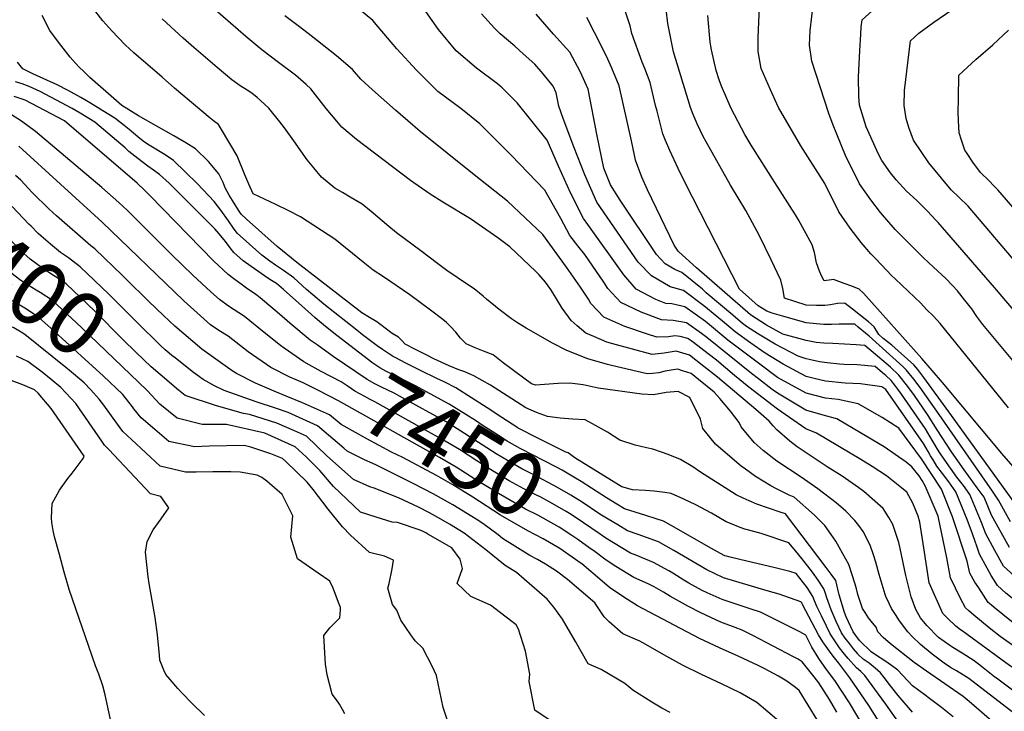
# Model space of a CAD drawing. Units: inches. Extents: x 2503483 to 2508875, y 1486025 to 1491400.
# Drawn here: x 2505528 to 2505976, y 1489085 to 1489400 of the extents above; entities that cross this region are included whole.
import ezdxf
from ezdxf.enums import TextEntityAlignment as Align

# ---------------------------------------------------------------- set-up
doc = ezdxf.new("R2010")
doc.units = ezdxf.units.IN
doc.header["$MEASUREMENT"] = 0
doc.layers.add('tile_2729_29_contour_10ft', color=115, linetype='Continuous')
doc.styles.add('Arial', font='arial.ttf')

msp = doc.modelspace()

# ---------------------------------------------------------------- linework, layer by layer
at = {"layer": 'tile_2729_29_contour_10ft'}
for points, elevation in [([(2505978.21, 1489223.35), (2505947.17, 1489261.59), (2505945.6, 1489263.32), (2505944.09, 1489264.95), (2505940.99, 1489268.11), (2505938.27, 1489270.86), (2505926.76, 1489281.83), (2505924.84, 1489283.7), (2505923.06, 1489285.56), (2505917.56, 1489291.36), (2505915.62, 1489293.42), (2505911.27, 1489298.54), (2505906.18, 1489305.08), (2505901.1, 1489312.47), (2505894.65, 1489325.37), (2505883.8, 1489342.51), (2505873.59, 1489359.94), (2505870.01, 1489367.97), (2505865.74, 1489377.74), (2505864.34, 1489385.54), (2505864.4, 1489391.77), (2505865.36, 1489416.61), (2505867.45, 1489417.75)], 7620), ([(2505960.15, 1489130.92), (2505958.64, 1489132.22), (2505956.32, 1489136.54), (2505951.78, 1489145.9), (2505950.14, 1489155), (2505946.25, 1489174), (2505940.38, 1489187.74), (2505938.88, 1489190.19), (2505937.55, 1489192.25), (2505934.3, 1489196.48), (2505931.63, 1489198.57), (2505921.59, 1489205.47), (2505919.86, 1489206.53), (2505910.84, 1489211.87), (2505900.07, 1489218.25), (2505895.01, 1489219.56), (2505886.09, 1489222.28), (2505873.1, 1489229.89), (2505870.76, 1489231.66), (2505864.47, 1489236.49), (2505861.31, 1489238.94), (2505840.99, 1489255.3), (2505838.62, 1489257.1), (2505831.68, 1489262.03), (2505825.74, 1489263.02), (2505820.33, 1489263.28), (2505811.17, 1489266.83), (2505801.84, 1489271.21), (2505795.93, 1489277.54), (2505794.1, 1489280.55), (2505785.56, 1489293), (2505782.31, 1489297), (2505778.65, 1489301.73), (2505774.5, 1489309.46), (2505767.36, 1489322.39), (2505752.02, 1489338.32), (2505739.13, 1489351.11), (2505737.7, 1489352.54), (2505729.03, 1489359.51), (2505722.09, 1489364.66), (2505718.64, 1489367.21), (2505708.84, 1489377.01), (2505699.9, 1489386.65), (2505691.5, 1489396.66), (2505689.07, 1489399.53), (2505677.76, 1489408.82)], 7540), ([(2505964.67, 1489141.32), (2505962.96, 1489143.98), (2505960.69, 1489148.08), (2505959.35, 1489153.54), (2505952.71, 1489173.71), (2505947.67, 1489186.32), (2505938.61, 1489200.09), (2505928.37, 1489214.08), (2505920.78, 1489218.9), (2505909.84, 1489225.17), (2505900.68, 1489227.04), (2505895.02, 1489227.68), (2505886.1, 1489229.88), (2505873.11, 1489237.15), (2505864.42, 1489243.62), (2505850.48, 1489254.14), (2505842.17, 1489261.06), (2505840.32, 1489262.57), (2505831.01, 1489269.3), (2505825.04, 1489270.64), (2505822.33, 1489270.8), (2505817.8, 1489272.61), (2505808.9, 1489277.36), (2505803.18, 1489283.87), (2505786.82, 1489306.67), (2505784.85, 1489309.43), (2505778.95, 1489321.13), (2505773.45, 1489333.32), (2505768.41, 1489345.13), (2505754.75, 1489362.14), (2505747.84, 1489368.97), (2505745.79, 1489370.77), (2505736.14, 1489377.83), (2505726.89, 1489385.8), (2505718.91, 1489395.45), (2505709.24, 1489409.46)], 7550), ([(2505979.16, 1489171.41), (2505973.64, 1489181.27), (2505970.9, 1489185.38), (2505946.72, 1489220.21), (2505938.07, 1489232.46), (2505935.22, 1489236.36), (2505931.74, 1489240.54), (2505930.12, 1489242.05), (2505914.81, 1489255.88), (2505911.54, 1489258.67), (2505909.89, 1489260.03), (2505908.24, 1489261.3), (2505908.16, 1489261.3), (2505904.75, 1489261.39), (2505901.25, 1489261.35), (2505897.7, 1489261.16), (2505894.21, 1489261.15), (2505890.86, 1489261.45), (2505886.14, 1489261.91), (2505876.06, 1489264.81), (2505870.75, 1489266.42), (2505868.28, 1489267.26), (2505864.41, 1489269.7), (2505855.82, 1489277.31), (2505831.02, 1489326.07), (2505827.99, 1489332.25), (2505824.13, 1489340.48), (2505822.26, 1489344.97), (2505821.03, 1489348.01), (2505818.33, 1489358.38), (2505817.7, 1489360.86), (2505815.25, 1489371.38), (2505812.79, 1489377.78), (2505811.64, 1489380.64), (2505806.83, 1489393.65), (2505806.08, 1489397.08), (2505802.1, 1489409.15)], 7590), ([(2505990.06, 1489232.95), (2505966.6, 1489261.22), (2505963.76, 1489264.82), (2505961.58, 1489268.33), (2505958.21, 1489272.51), (2505954.96, 1489276.48), (2505952.75, 1489278.9), (2505949.74, 1489282.09), (2505944.17, 1489287.31), (2505939.55, 1489291.55), (2505928.43, 1489302.57), (2505926.65, 1489304.48), (2505920.02, 1489312.22), (2505915.53, 1489317.96), (2505910.42, 1489325.3), (2505904.06, 1489338.12), (2505898.48, 1489352), (2505896.45, 1489357.19), (2505888.79, 1489381.07), (2505887.73, 1489388.34), (2505887.96, 1489394.97), (2505889.52, 1489407.83), (2505891.99, 1489410.06)], 7630), ([(2505984.01, 1489263.86), (2505971.9, 1489278.09), (2505946.2, 1489307.57), (2505945.34, 1489308.5), (2505941.16, 1489312.94), (2505936.47, 1489317.65), (2505931.8, 1489321.96), (2505927.09, 1489326.99), (2505924.5, 1489330.31), (2505920.56, 1489335.92), (2505919.46, 1489337.76), (2505918.27, 1489340.42), (2505913.51, 1489351.14), (2505910.44, 1489361.11), (2505910.11, 1489364.93), (2505910, 1489373.93), (2505910.58, 1489385.8), (2505911, 1489393.39), (2505911.22, 1489396.61), (2505911.62, 1489399.88), (2505920.86, 1489408.29), (2505922.46, 1489409.72)], 7640), ([(2505984.79, 1489285.75), (2505959.84, 1489315.06), (2505955.72, 1489319.08), (2505952.33, 1489322.39), (2505950.66, 1489324.29), (2505941.95, 1489334.84), (2505934.93, 1489345.07), (2505932.89, 1489350.84), (2505931.6, 1489355.03), (2505930.78, 1489360.85), (2505930.89, 1489367.79), (2505933.7, 1489390.3), (2505937.5, 1489393.88), (2505944.28, 1489398.8), (2505949.56, 1489402.39), (2505957.8, 1489408.05), (2505962.06, 1489411.6)], 7650), ([(2505974.07, 1489077.55), (2505963.67, 1489086.68), (2505960.31, 1489089.63), (2505957.62, 1489091.83), (2505940.87, 1489103.42), (2505935.33, 1489107.41), (2505924.6, 1489115.83), (2505921.23, 1489118.71), (2505918.82, 1489121.37), (2505918.03, 1489123.46), (2505916.36, 1489125.4), (2505914.57, 1489127.74), (2505913.02, 1489130.08), (2505911.8, 1489131.95), (2505909.67, 1489138.28), (2505909.01, 1489140.88), (2505908.42, 1489142.97), (2505905.66, 1489151.95), (2505902.92, 1489156.82), (2505901.16, 1489159.88), (2505899.6, 1489162.53), (2505897.52, 1489165.59), (2505894.68, 1489169.74), (2505889.95, 1489174.42), (2505880.68, 1489182.64), (2505878.42, 1489183.57), (2505872.69, 1489186.37), (2505870.16, 1489187.82), (2505863.08, 1489192.08), (2505858.55, 1489195.35), (2505856.65, 1489196.78), (2505851.5, 1489201.05), (2505844.94, 1489206.77), (2505839.11, 1489213.92), (2505838.1, 1489218.05), (2505833.23, 1489228.03), (2505828, 1489230.67), (2505822.44, 1489230.3), (2505816.8, 1489229.2), (2505811.35, 1489229.57), (2505791.5, 1489232.24), (2505784.69, 1489233.8), (2505778.62, 1489234.43), (2505773.34, 1489234.33), (2505767.09, 1489233.96), (2505763.25, 1489233.65), (2505761.23, 1489234.18), (2505757.74, 1489236.71), (2505753.05, 1489240.23), (2505748.38, 1489243.82), (2505743.72, 1489247.38), (2505739.42, 1489249.14), (2505735.55, 1489250.66), (2505731.45, 1489252.35), (2505728.97, 1489254.92), (2505726.79, 1489257.65), (2505724.44, 1489260.28), (2505722.57, 1489262.18), (2505720.86, 1489263.55), (2505715.34, 1489267.76), (2505705.81, 1489274.69), (2505693.87, 1489282.83), (2505689.22, 1489286), (2505684.7, 1489289.64), (2505671.75, 1489300.02), (2505656.1, 1489310.21), (2505650.58, 1489313.15), (2505644.94, 1489315.88), (2505634.54, 1489320.74), (2505632.7, 1489325.07), (2505630.89, 1489329.4), (2505627.39, 1489337.91), (2505620.27, 1489349.92), (2505618.85, 1489352.29), (2505616.64, 1489353.87), (2505615.09, 1489355.12), (2505598.9, 1489368.82), (2505593.16, 1489373.74), (2505580.25, 1489384.86), (2505576.39, 1489388.48), (2505570.36, 1489394.88), (2505566.22, 1489399.39), (2505561.46, 1489405.45)], 7500), ([(2505952.91, 1489114.25), (2505951.58, 1489115.08), (2505946.35, 1489118.67), (2505941.03, 1489124.13), (2505938.24, 1489127.69), (2505936, 1489131.43), (2505933.92, 1489137.28), (2505931.5, 1489146.91), (2505928.98, 1489159.23), (2505928.32, 1489161.91), (2505925.56, 1489170.23), (2505923.8, 1489173.3), (2505921.25, 1489177.49), (2505912.41, 1489185.17), (2505910.12, 1489186.81), (2505902.48, 1489192.1), (2505895.67, 1489196.45), (2505882.06, 1489205.51), (2505878.8, 1489208.07), (2505872.87, 1489213.31), (2505871.1, 1489215.15), (2505869.38, 1489217.18), (2505863.24, 1489222.45), (2505845.83, 1489237.17), (2505839.69, 1489242.08), (2505833.04, 1489247.2), (2505827.02, 1489249.13), (2505821.57, 1489248.17), (2505816.15, 1489247.59), (2505798.25, 1489252.42), (2505795.55, 1489253.19), (2505789.53, 1489255.73), (2505785.95, 1489257.33), (2505782, 1489260.57), (2505779.32, 1489263.04), (2505775.14, 1489268.71), (2505769.96, 1489277.08), (2505767.59, 1489280.43), (2505764.62, 1489283.92), (2505763.14, 1489285.34), (2505751.32, 1489296.57), (2505745.92, 1489300.72), (2505733.53, 1489309.3), (2505720.83, 1489316.94), (2505714.68, 1489320.88), (2505706.13, 1489326.82), (2505681.6, 1489345.43), (2505674.91, 1489351.05), (2505672.72, 1489353.69), (2505667.88, 1489359.59), (2505660.78, 1489368.54), (2505658.69, 1489370.4), (2505653.82, 1489374.64), (2505646.12, 1489380.4), (2505638.59, 1489386.24), (2505631.26, 1489392.26), (2505617.3, 1489404.48)], 7520), ([(2505981.09, 1489179.82), (2505951.11, 1489221.47), (2505939.73, 1489237.04), (2505936.92, 1489240.72), (2505935.16, 1489242.91), (2505925.08, 1489251.76), (2505923.22, 1489253.33), (2505921.2, 1489254.89), (2505919.24, 1489256.62), (2505917.12, 1489260.08), (2505914.5, 1489262.46), (2505907.19, 1489268.22), (2505903.87, 1489270.78), (2505903.54, 1489270.92), (2505900.49, 1489270.78), (2505897.26, 1489270.11), (2505894.65, 1489269.87), (2505890.88, 1489269.84), (2505886.15, 1489270.05), (2505881.02, 1489271.68), (2505876.25, 1489273.2), (2505875.57, 1489277.56), (2505874.69, 1489281.37), (2505870.28, 1489290.67), (2505864.74, 1489301.86), (2505858.79, 1489313.12), (2505851.8, 1489324.59), (2505840.65, 1489344.33), (2505839.39, 1489346.84), (2505836.66, 1489352.51), (2505834.84, 1489356.75), (2505833.51, 1489360), (2505825.82, 1489385.36), (2505823.21, 1489398.17), (2505822.53, 1489404.59)], 7600), ([(2505953.04, 1489082.66), (2505947.69, 1489086.82), (2505942.32, 1489090.96), (2505940.27, 1489092.42), (2505934.52, 1489096.73), (2505927.93, 1489103.88), (2505925.02, 1489106.01), (2505921.93, 1489108.11), (2505918.23, 1489110.58), (2505915.81, 1489112.24), (2505910.5, 1489117.38), (2505908.73, 1489119.66), (2505907.53, 1489121.29), (2505904.38, 1489128.2), (2505903.58, 1489130.08), (2505901.21, 1489138.14), (2505900.55, 1489140.78), (2505899.71, 1489144.63), (2505897.53, 1489147.62), (2505895.3, 1489150.58), (2505876.7, 1489174.95), (2505874.38, 1489175.72), (2505863.77, 1489179.45), (2505860.19, 1489180.9), (2505857.5, 1489182.11), (2505854.4, 1489183.68), (2505852.62, 1489184.68), (2505838.11, 1489193.97), (2505834.59, 1489196.37), (2505829.05, 1489199.8), (2505823.46, 1489201.96), (2505820.29, 1489203.06), (2505816.42, 1489204.39), (2505813.56, 1489205.08), (2505808.45, 1489206.27), (2505801.44, 1489208.57), (2505795.81, 1489212.23), (2505788.97, 1489216.02), (2505785.69, 1489217.81), (2505780.08, 1489218.07), (2505774.34, 1489218.59), (2505768.52, 1489219.28), (2505763.48, 1489221.21), (2505758.62, 1489223.27), (2505752.31, 1489227.3), (2505746.32, 1489231.18), (2505742.51, 1489233.54), (2505735.06, 1489237.91), (2505730.9, 1489239.61), (2505728.24, 1489240.63), (2505723.79, 1489242.39), (2505716.85, 1489245.64), (2505713.68, 1489247.18), (2505708.47, 1489249.84), (2505703.81, 1489252.22), (2505702.24, 1489253.89), (2505700.78, 1489255.45), (2505697.89, 1489257.14), (2505695.22, 1489259.08), (2505692.09, 1489261.44), (2505690.87, 1489262.45), (2505687.53, 1489264.43), (2505683.97, 1489266.48), (2505654.46, 1489289.39), (2505645.49, 1489296.67), (2505631.54, 1489309.22), (2505629.09, 1489311.45), (2505627.95, 1489313.25), (2505625.19, 1489317.69), (2505623.71, 1489320.11), (2505621.92, 1489323.46), (2505620.92, 1489325.83), (2505618.96, 1489329.73), (2505615.84, 1489333.54), (2505614.31, 1489335.34), (2505608.38, 1489341.15), (2505603.97, 1489343.84), (2505598.51, 1489347.07), (2505582.45, 1489356.18), (2505574.8, 1489360.93), (2505560.28, 1489373.65), (2505557.86, 1489375.99), (2505555.16, 1489378.63), (2505551.37, 1489382.89), (2505545.98, 1489389.75), (2505542.12, 1489395.05), (2505538.55, 1489401.79)], 7490), ([(2505990.45, 1489076.67), (2505960.15, 1489100.02), (2505957.73, 1489101.57), (2505954.62, 1489103.52), (2505951.89, 1489105.08), (2505949.01, 1489107.03), (2505943.5, 1489111.12), (2505938.12, 1489115.59), (2505934.46, 1489119.23), (2505932.49, 1489121.35), (2505928.6, 1489126.37), (2505926.78, 1489129.17), (2505925, 1489131.98), (2505923.89, 1489134.16), (2505922.43, 1489137.47), (2505922.15, 1489138.25), (2505919.35, 1489147.37), (2505917.83, 1489152.99), (2505916.81, 1489156.36), (2505915.26, 1489160.69), (2505912.1, 1489167.01), (2505910.08, 1489169.77), (2505908.38, 1489171.92), (2505904.17, 1489176.25), (2505899.81, 1489180.05), (2505891.52, 1489186.48), (2505883.92, 1489191.75), (2505872.88, 1489199.01), (2505866.63, 1489203.84), (2505862.57, 1489207.45), (2505856.68, 1489214.59), (2505855.7, 1489216.58), (2505851.69, 1489221.77), (2505846.93, 1489227.54), (2505844.3, 1489230.43), (2505837.21, 1489236.18), (2505835.58, 1489237.49), (2505833.81, 1489238.85), (2505829.97, 1489240.12), (2505827.78, 1489240.84), (2505824.78, 1489240.44), (2505822.01, 1489240.01), (2505819.18, 1489239.2), (2505816.26, 1489238.94), (2505813.79, 1489238.73), (2505797.68, 1489242.53), (2505795.74, 1489243.01), (2505786.86, 1489245.55), (2505777.25, 1489249.39), (2505770.78, 1489252.74), (2505758.73, 1489259.6), (2505754.91, 1489261.89), (2505752.11, 1489263.78), (2505746.56, 1489268.04), (2505740.78, 1489272.72), (2505739.18, 1489274.16), (2505735.09, 1489277.4), (2505732.55, 1489279.07), (2505722.73, 1489285.82), (2505718.54, 1489288.95), (2505710.85, 1489294.67), (2505699.85, 1489302.87), (2505696.39, 1489305.76), (2505688.29, 1489312.57), (2505684.22, 1489315.97), (2505678.81, 1489319.22), (2505675.31, 1489321.26), (2505671.73, 1489323.29), (2505665.77, 1489328.23), (2505662.2, 1489332.48), (2505659.22, 1489336.1), (2505653.04, 1489344.87), (2505648.91, 1489350.8), (2505646.77, 1489353.46), (2505641.69, 1489359.7), (2505638.01, 1489363.12), (2505636.38, 1489364.56), (2505633.97, 1489366.47), (2505631.88, 1489367.87), (2505628.77, 1489369.84), (2505624.97, 1489372.51), (2505618.24, 1489378.18), (2505607.62, 1489387.34), (2505602.78, 1489391.61), (2505593.18, 1489400.37)], 7510), ([(2505956.4, 1489122.28), (2505954.32, 1489123.93), (2505950.65, 1489127.41), (2505948.29, 1489129.69), (2505942.16, 1489143.56), (2505939.63, 1489159.48), (2505937.81, 1489171.3), (2505937.13, 1489173.98), (2505934.66, 1489179.82), (2505931.96, 1489184.89), (2505929.53, 1489186.88), (2505922.74, 1489192.31), (2505916.27, 1489196.53), (2505911.1, 1489199.72), (2505890.94, 1489211.8), (2505886.08, 1489213.79), (2505873.09, 1489222.66), (2505860.1, 1489232.71), (2505853.6, 1489238.06), (2505845.35, 1489245.02), (2505841.67, 1489247.92), (2505834.94, 1489252.99), (2505832.34, 1489254.84), (2505828.85, 1489255.71), (2505826.38, 1489256.08), (2505823.55, 1489255.58), (2505818.25, 1489255.46), (2505814, 1489256.78), (2505803.62, 1489260.23), (2505794.19, 1489264.53), (2505788.24, 1489270.83), (2505787.1, 1489272.7), (2505783.48, 1489278.16), (2505777.09, 1489287.23), (2505766.42, 1489302.12), (2505750.3, 1489317.3), (2505735.1, 1489329.37), (2505710.55, 1489349), (2505699.29, 1489358.81), (2505688.89, 1489368.08), (2505683.66, 1489372.89), (2505679.73, 1489377.31), (2505672.45, 1489383.54), (2505660.97, 1489392.6), (2505655.65, 1489396.75), (2505649.05, 1489401.64)], 7530), ([(2505968.54, 1489150.22), (2505965.05, 1489156.61), (2505963.9, 1489159.9), (2505961.84, 1489165.91), (2505959.43, 1489172.4), (2505954.23, 1489185.05), (2505951.09, 1489189.6), (2505948.12, 1489193.39), (2505945.63, 1489196.72), (2505943.88, 1489199.54), (2505942.79, 1489201.47), (2505941.73, 1489203.39), (2505939.56, 1489207.1), (2505922.43, 1489231.68), (2505920.57, 1489232.76), (2505910.87, 1489234.25), (2505903.94, 1489234.57), (2505895.03, 1489235.38), (2505890.44, 1489236.48), (2505886.11, 1489237.55), (2505875.64, 1489243.11), (2505867.56, 1489248.22), (2505860.94, 1489252.78), (2505853.84, 1489257.89), (2505849.08, 1489261.94), (2505845.56, 1489264.86), (2505839.67, 1489269.67), (2505830.33, 1489276.65), (2505824.33, 1489278.32), (2505815.76, 1489283.36), (2505809.8, 1489289.65), (2505790.91, 1489316.96), (2505785.5, 1489329.27), (2505780.45, 1489342.02), (2505775.56, 1489354.97), (2505773.6, 1489360.56), (2505772.39, 1489366.66), (2505771.07, 1489369.74), (2505766.6, 1489375.37), (2505762.77, 1489379.75), (2505757.51, 1489384.44), (2505753.58, 1489387.94), (2505747, 1489393.51), (2505744.4, 1489396.15), (2505738.52, 1489402.58)], 7560), ([(2505982.48, 1489145.32), (2505975.99, 1489151.19), (2505972, 1489158.33), (2505967.94, 1489165.95), (2505966.01, 1489171.12), (2505960.64, 1489183.8), (2505957.77, 1489187.93), (2505954.79, 1489191.75), (2505948.88, 1489199.88), (2505946.99, 1489202.79), (2505945.91, 1489204.5), (2505944.79, 1489206.31), (2505942.64, 1489210.12), (2505940.45, 1489213.68), (2505929.59, 1489229.42), (2505927.95, 1489231.76), (2505926.54, 1489233.64), (2505924.88, 1489235.77), (2505922.48, 1489237.93), (2505920.97, 1489239.25), (2505917.61, 1489242.14), (2505909.32, 1489242.9), (2505903.48, 1489243.01), (2505901.31, 1489243.09), (2505895.69, 1489243.69), (2505892.25, 1489244.16), (2505887.58, 1489245.27), (2505886.12, 1489245.64), (2505882.61, 1489246.78), (2505872.12, 1489252.22), (2505864.5, 1489256.75), (2505859.1, 1489260.3), (2505857.21, 1489261.65), (2505852.74, 1489265.44), (2505840.73, 1489275.66), (2505838.97, 1489277.24), (2505829.57, 1489284.94), (2505826.43, 1489286.19), (2505822.01, 1489288.82), (2505818.12, 1489293.12), (2505801.62, 1489317.81), (2505797.16, 1489324.72), (2505794.1, 1489332.43), (2505791.17, 1489347.15), (2505786.94, 1489368.27), (2505783.37, 1489376.37), (2505778.61, 1489385.11), (2505771.3, 1489393.37), (2505763.3, 1489402.43)], 7570), ([(2505978.62, 1489159.68), (2505970.56, 1489174.43), (2505967.08, 1489182.54), (2505964.01, 1489186.84), (2505957.99, 1489195.1), (2505952.32, 1489203.2), (2505945.73, 1489213.26), (2505941.33, 1489220.19), (2505935.4, 1489228.88), (2505932.48, 1489233.04), (2505928.32, 1489238.16), (2505924.56, 1489241.74), (2505922.59, 1489243.46), (2505920.6, 1489245.18), (2505912.92, 1489251.72), (2505908.9, 1489252.02), (2505898.36, 1489252.62), (2505894.16, 1489252.69), (2505890.8, 1489252.98), (2505886.13, 1489253.85), (2505875.57, 1489256.84), (2505868.2, 1489260.89), (2505860.79, 1489265.65), (2505836.34, 1489286.98), (2505828.23, 1489294.24), (2505827.96, 1489294.53), (2505826.12, 1489297.33), (2505813.97, 1489322.48), (2505811.45, 1489328.31), (2505808.56, 1489336.04), (2505808.14, 1489338.23), (2505806.69, 1489344.75), (2505801.04, 1489369.82), (2505797.77, 1489377.96), (2505795.95, 1489381.96), (2505793.93, 1489386.04), (2505789.92, 1489394.1), (2505786.36, 1489400.91)], 7580), ([(2505981.36, 1489195.29), (2505975.26, 1489202.46), (2505948.23, 1489234.81), (2505938.78, 1489245.66), (2505912.22, 1489275.51), (2505910.25, 1489277.31), (2505906.91, 1489278.62), (2505903.52, 1489279.9), (2505898.65, 1489281.68), (2505897.73, 1489281.58), (2505894.39, 1489281.09), (2505893.24, 1489283.08), (2505892.23, 1489285.47), (2505890.9, 1489289.23), (2505889.96, 1489293.95), (2505888.88, 1489297.52), (2505882.73, 1489308.92), (2505881.36, 1489311.09), (2505871.95, 1489325.89), (2505861.11, 1489342.88), (2505858.26, 1489347.69), (2505852.09, 1489359.55), (2505847.73, 1489369.63), (2505846.6, 1489372.56), (2505845.25, 1489376.88), (2505843.15, 1489386.22), (2505842.48, 1489389.76), (2505841.47, 1489401.87)], 7610), ([(2506001.74, 1489289.78), (2505973.38, 1489322.5), (2505971.58, 1489324.37), (2505969.36, 1489326.57), (2505965.54, 1489330.36), (2505961.95, 1489335.07), (2505959.45, 1489338.97), (2505958.4, 1489340.61), (2505956.86, 1489345.08), (2505955.81, 1489348.44), (2505955.59, 1489350.97), (2505955.38, 1489357.49), (2505955.47, 1489364.18), (2505955.68, 1489374.65), (2505963.4, 1489381.83), (2505971.05, 1489388.49), (2505978.25, 1489395.14)], 7660), ([(2505681.72, 1489258.6), (2505666.78, 1489270.46), (2505661.74, 1489274.68), (2505658.81, 1489277.17), (2505653.06, 1489282.45), (2505648.35, 1489285.85), (2505644.72, 1489288.23), (2505642.17, 1489290.04), (2505638.54, 1489292.72), (2505627.3, 1489302.81), (2505625.63, 1489305.1), (2505623.43, 1489308.34), (2505619.87, 1489313.2), (2505616.85, 1489317.22), (2505609.35, 1489325.31), (2505598.43, 1489335.79), (2505594.56, 1489338.38), (2505587.3, 1489342.9), (2505586.1, 1489343.67), (2505584.59, 1489344.69), (2505582.2, 1489346.58), (2505580.22, 1489348.29), (2505578.21, 1489349.97), (2505575.88, 1489351.81), (2505571.73, 1489355.07), (2505566.27, 1489358.52), (2505560.64, 1489361.93), (2505556.24, 1489364.55), (2505550.41, 1489367.72), (2505545.39, 1489370.26), (2505534.42, 1489375.38), (2505529.84, 1489377.64), (2505527.42, 1489380.68)], 7480), ([(2505668.35, 1489259.65), (2505664.88, 1489262.44), (2505662.69, 1489264.32), (2505656.7, 1489269.66), (2505648.38, 1489277.2), (2505645.29, 1489279.86), (2505643.01, 1489281.17), (2505641.33, 1489282.33), (2505633.76, 1489287.61), (2505630.01, 1489290.26), (2505625.86, 1489294.05), (2505624.15, 1489296.12), (2505622.09, 1489298.95), (2505619.09, 1489302.5), (2505617.15, 1489304.73), (2505614.85, 1489307.1), (2505596.4, 1489325.53), (2505592.01, 1489329.5), (2505589.31, 1489331.5), (2505586.71, 1489333.23), (2505582.08, 1489336.72), (2505578.08, 1489340.01), (2505576.44, 1489341.58), (2505574.48, 1489343.34), (2505562.57, 1489353.26), (2505555.94, 1489357.4), (2505552.24, 1489359.48), (2505537.79, 1489367.21), (2505532.75, 1489369.6), (2505529.56, 1489370.74), (2505526.42, 1489371.7)], 7470), ([(2505663.67, 1489251.88), (2505660.6, 1489254.1), (2505651.32, 1489261.81), (2505646.63, 1489265.94), (2505637.76, 1489273.28), (2505635.76, 1489274.81), (2505631.59, 1489277.82), (2505629.71, 1489279.05), (2505625.76, 1489282.01), (2505623.28, 1489283.96), (2505616.79, 1489290.03), (2505587.59, 1489319.93), (2505585.25, 1489322.33), (2505581.82, 1489325.5), (2505548.79, 1489353.91), (2505530.91, 1489363.26), (2505525.94, 1489364.94)], 7460), ([(2505658.73, 1489243.66), (2505657.69, 1489244.25), (2505648.73, 1489250.48), (2505646.97, 1489251.71), (2505639.69, 1489257.62), (2505630.7, 1489264.83), (2505623.43, 1489269.61), (2505619.23, 1489272.56), (2505615.35, 1489276.14), (2505607.21, 1489283.69), (2505597.63, 1489292.9), (2505577.38, 1489313.14), (2505573.57, 1489316.7), (2505565.8, 1489323.63), (2505544.39, 1489341.68), (2505535.54, 1489349.07), (2505529.2, 1489353.82), (2505522.95, 1489357.74)], 7450), ([(2505592.27, 1489238.5), (2505588.28, 1489241.92), (2505581.4, 1489248.48), (2505575.3, 1489254.43), (2505562.65, 1489267.34), (2505549.59, 1489279.75), (2505545.68, 1489282.32), (2505542.53, 1489284.32), (2505538.33, 1489287.2), (2505533.13, 1489290.97), (2505528.79, 1489294.95), (2505523.4, 1489300.57), (2505518.53, 1489303.91), (2505507.71, 1489313.01), (2505497.79, 1489321.55), (2505491.77, 1489328.22), (2505484.66, 1489336.46), (2505481.7, 1489341.4), (2505479.59, 1489345.2)], 7410), ([(2505654.17, 1489236.08), (2505651.34, 1489237.29), (2505642.67, 1489241.63), (2505632.33, 1489248.8), (2505623.26, 1489255.92), (2505619.03, 1489258.55), (2505615.17, 1489261.12), (2505603.08, 1489272.05), (2505565.89, 1489307.72), (2505527.96, 1489342.44)], 7440), ([(2505586.56, 1489230.96), (2505586.17, 1489231.39), (2505556.55, 1489259.83), (2505543.34, 1489272.06), (2505537.68, 1489275.75), (2505535.84, 1489276.84), (2505531.89, 1489279.27), (2505528.86, 1489281.29), (2505526.39, 1489283.16), (2505521.35, 1489287.12), (2505510.05, 1489297.9), (2505497.83, 1489310.01), (2505486.87, 1489321.61), (2505485.54, 1489323.14), (2505474.43, 1489337.97), (2505474.29, 1489338.21)], 7400), ([(2505580.38, 1489222.8), (2505579.67, 1489223.67), (2505575.26, 1489229.28), (2505566.34, 1489237.79), (2505559.91, 1489243.7), (2505542.53, 1489259.58), (2505537.11, 1489264.4), (2505531.48, 1489268.12), (2505525.96, 1489271.54), (2505520.76, 1489274.13), (2505515.99, 1489277.02), (2505508.92, 1489285.65), (2505506.6, 1489289.05), (2505498.68, 1489297.2), (2505486.36, 1489310.87), (2505476.78, 1489321.95), (2505469.04, 1489331.28)], 7390), ([(2505649.65, 1489228.56), (2505645.27, 1489230.38), (2505635.73, 1489234.56), (2505627, 1489238.88), (2505625.12, 1489240.17), (2505611.2, 1489249.94), (2505598.96, 1489260.46), (2505593.83, 1489265.24), (2505587.02, 1489271.83), (2505576.78, 1489281.91), (2505575.18, 1489283.46), (2505562.54, 1489295.69), (2505560.69, 1489297.08), (2505545.14, 1489310.63), (2505541.82, 1489313.73), (2505534.15, 1489321.31), (2505528.93, 1489326.84), (2505526.51, 1489329.08)], 7430), ([(2505533.59, 1489305.93), (2505532.59, 1489306.93), (2505524.97, 1489314.92)], 7420), ([(2505598.37, 1489246.55), (2505594.6, 1489249.69), (2505592.52, 1489251.67), (2505581.63, 1489262.22), (2505568.93, 1489275.08), (2505555.9, 1489287.52), (2505550.53, 1489291.56), (2505546.93, 1489294.03), (2505542.48, 1489297.75), (2505540.36, 1489299.57), (2505536.85, 1489302.67), (2505533.59, 1489305.93)], 7420), ([(2505566.63, 1489224.45), (2505564.59, 1489227.23), (2505560.8, 1489231.42), (2505557.67, 1489234.58), (2505550.98, 1489240.41), (2505549.42, 1489241.68), (2505530.78, 1489256.61), (2505529.09, 1489257.79), (2505525.72, 1489259.69), (2505520.62, 1489261.97), (2505515.29, 1489263.81), (2505512.96, 1489265.1)], 7380), ([(2505800.11, 1489179.45), (2505795.36, 1489182.34), (2505793.28, 1489183.62), (2505783.81, 1489189.7), (2505781.22, 1489191.28), (2505775.13, 1489194.89), (2505772.55, 1489196.21), (2505756, 1489204.72), (2505750.23, 1489208.12), (2505746.23, 1489210.66), (2505738.77, 1489215.46), (2505735.73, 1489217.44), (2505731.32, 1489220.25), (2505723.84, 1489224.94), (2505715.15, 1489229.7), (2505708.13, 1489233.38), (2505694.9, 1489240.03), (2505692.23, 1489241.44), (2505689.02, 1489243.68), (2505672.68, 1489256.16), (2505668.35, 1489259.65)], 7470), ([(2505718.18, 1489236.67), (2505710.8, 1489240.26), (2505703.83, 1489243.74), (2505699.5, 1489246.07), (2505698.05, 1489246.86), (2505695.65, 1489248.34), (2505693.46, 1489249.82), (2505691.02, 1489251.54), (2505684.39, 1489256.48), (2505681.72, 1489258.6)], 7480), ([(2505796.03, 1489172.66), (2505792.36, 1489174.9), (2505784.33, 1489180.3), (2505779.1, 1489183.58), (2505772.98, 1489187.08), (2505762.36, 1489192.83), (2505756.87, 1489195.45), (2505750.28, 1489199.28), (2505745.22, 1489202.26), (2505730.78, 1489211.65), (2505722.37, 1489216.84), (2505702.56, 1489227.85), (2505698.7, 1489229.9), (2505692.93, 1489232.72), (2505689.94, 1489234.21), (2505686.54, 1489236.14), (2505671.02, 1489246.59), (2505663.67, 1489251.88)], 7460), ([(2505612.51, 1489083.25), (2505606.71, 1489088.81), (2505602.3, 1489093.32), (2505600.35, 1489095.49), (2505596.82, 1489099.54), (2505594.93, 1489101.94), (2505594, 1489103.83), (2505592.19, 1489108.48), (2505592.04, 1489110.7), (2505591.11, 1489120), (2505590.01, 1489127.86), (2505587.35, 1489143.34), (2505586.85, 1489146.42), (2505585.64, 1489157.54), (2505586.37, 1489162.37), (2505589.13, 1489167.72), (2505592.8, 1489172.69), (2505596.27, 1489177.75), (2505592.55, 1489182.86), (2505587.85, 1489184.14), (2505568.9, 1489204.26), (2505567, 1489206.33), (2505565.8, 1489208.06), (2505554, 1489225.18), (2505547.17, 1489232.55), (2505542.76, 1489236.15), (2505538.55, 1489239.58), (2505532.15, 1489244.31), (2505526.91, 1489246.81)], 7370), ([(2505883.77, 1489072.22), (2505863.66, 1489089.22), (2505856.08, 1489093.58), (2505847.73, 1489097.63), (2505838.54, 1489101.89), (2505829.85, 1489106.14), (2505821.5, 1489110.82), (2505813.25, 1489115.61), (2505810.54, 1489117.07), (2505802.82, 1489120.38), (2505796.54, 1489125.86), (2505794.27, 1489128.21), (2505790.03, 1489134.57), (2505777.62, 1489145.12), (2505772.64, 1489148.89), (2505767.59, 1489152.15), (2505763.93, 1489154.3), (2505760.54, 1489156.06), (2505748.07, 1489163.85), (2505746.13, 1489165.42), (2505739.07, 1489170.65), (2505736.13, 1489172.65), (2505725.45, 1489179.09), (2505716.42, 1489184.19), (2505707.43, 1489188.77), (2505690.68, 1489197.18), (2505684.9, 1489199.71), (2505677.34, 1489203.6), (2505675.85, 1489204.98), (2505663.84, 1489215.01), (2505650.47, 1489221.08), (2505644.74, 1489223.12), (2505635.91, 1489226.04), (2505621.44, 1489231.09), (2505617, 1489233.28), (2505611.79, 1489236.22), (2505607.42, 1489239.29), (2505598.51, 1489246.44), (2505598.37, 1489246.55)], 7420), ([(2505792.05, 1489166.04), (2505784.89, 1489170.95), (2505779.2, 1489174.72), (2505777.03, 1489176.08), (2505770.89, 1489179.52), (2505765.42, 1489182.54), (2505763.21, 1489183.74), (2505759.89, 1489185.35), (2505757.71, 1489186.39), (2505751.03, 1489190.11), (2505740.36, 1489196.56), (2505728.41, 1489204.27), (2505720.9, 1489208.78), (2505689.95, 1489226), (2505687.81, 1489227.13), (2505685.35, 1489228.47), (2505680.92, 1489230.91), (2505677.77, 1489233.06), (2505674.57, 1489235.18), (2505665.59, 1489239.78), (2505658.73, 1489243.66)], 7450), ([(2505569.66, 1489081.36), (2505568.24, 1489088.46), (2505567.29, 1489092.64), (2505566.18, 1489096.78), (2505564.37, 1489102.1), (2505562.93, 1489105.8), (2505550.85, 1489140.51), (2505548.63, 1489148.51), (2505546.45, 1489156.51), (2505544.3, 1489164.52), (2505543.56, 1489167.44), (2505543.03, 1489171.11), (2505542.92, 1489173.22), (2505543.13, 1489179.77), (2505546.44, 1489185.84), (2505550.29, 1489191.07), (2505552.32, 1489193.48), (2505557.29, 1489200.22), (2505557.77, 1489201.26), (2505542.78, 1489223.02), (2505536.78, 1489229.9), (2505535.09, 1489231.41), (2505529.89, 1489233.72), (2505517.87, 1489238.21)], 7360), ([(2505824.34, 1489084.54), (2505820.45, 1489086.62), (2505816.04, 1489089.26), (2505807.31, 1489094.83), (2505803.74, 1489097.78), (2505792.91, 1489104.16), (2505787.05, 1489106.72), (2505781.2, 1489116.88), (2505775.34, 1489127.05), (2505771.45, 1489132.53), (2505768.37, 1489136.24), (2505754.39, 1489148.28), (2505749.21, 1489151.56), (2505740.38, 1489158.68), (2505730.6, 1489166.17), (2505723.98, 1489170.32), (2505719.94, 1489172.64), (2505714.82, 1489175.41), (2505709.79, 1489178), (2505700.69, 1489182.28), (2505689.72, 1489186.74), (2505687.63, 1489187.26), (2505680.18, 1489190.64), (2505668.16, 1489201.5), (2505658.92, 1489210.43), (2505653.42, 1489212.83), (2505645.34, 1489216.31), (2505632.94, 1489220.17), (2505630.22, 1489220.75), (2505617.99, 1489224.26), (2505603.74, 1489228.92), (2505600.69, 1489231.29), (2505592.27, 1489238.5)], 7410), ([(2505787.98, 1489159.27), (2505782.31, 1489163.35), (2505779.6, 1489165.2), (2505773.88, 1489168.94), (2505764.08, 1489174.43), (2505758.57, 1489177.12), (2505746.17, 1489184.23), (2505735.51, 1489190.88), (2505726.96, 1489196.31), (2505719.44, 1489200.74), (2505673.38, 1489226.48), (2505664.3, 1489231.17), (2505657.35, 1489234.71), (2505654.17, 1489236.08)], 7440), ([(2505747.79, 1489218.87), (2505741.11, 1489223.22), (2505733.98, 1489227.81), (2505726.81, 1489232.37), (2505721.43, 1489235.09), (2505718.18, 1489236.67)], 7480), ([(2505781.87, 1489072.8), (2505762.72, 1489085.65), (2505760.23, 1489098.73), (2505760.41, 1489102.04), (2505758.57, 1489112.52), (2505755.3, 1489122.55), (2505754.28, 1489124.47), (2505742.6, 1489133.5), (2505733.69, 1489137.36), (2505727.37, 1489143.27), (2505729.86, 1489150.18), (2505728.79, 1489154.35), (2505725.04, 1489159.57), (2505714.14, 1489165.84), (2505713.18, 1489166.36), (2505712.23, 1489166.85), (2505710.53, 1489167.64), (2505700.21, 1489171.13), (2505697.84, 1489171.27), (2505690.63, 1489173.45), (2505683.43, 1489175.81), (2505671.22, 1489187.54), (2505664.93, 1489194.81), (2505658.65, 1489200.92), (2505653.7, 1489205.57), (2505639.99, 1489211.81), (2505622.41, 1489215.71), (2505611.48, 1489215.7), (2505600.07, 1489218.59), (2505592.13, 1489224.95), (2505586.56, 1489230.96)], 7400), ([(2505676.24, 1489084), (2505675.26, 1489085.99), (2505673.96, 1489088.38), (2505672.54, 1489090.4), (2505670.52, 1489093.01), (2505668.21, 1489101.7), (2505667.45, 1489106.62), (2505667.3, 1489109.1), (2505666.77, 1489119.63), (2505669.5, 1489123.06), (2505671.32, 1489125.01), (2505674.04, 1489127.61), (2505674.27, 1489131.34), (2505674.31, 1489132.42), (2505673.44, 1489134.74), (2505670.99, 1489141.2), (2505669.48, 1489144.3), (2505664.13, 1489147.97), (2505654.81, 1489154.57), (2505651.8, 1489164.34), (2505652.58, 1489174.05), (2505647.8, 1489183.77), (2505640.86, 1489189.94), (2505638.61, 1489191.52), (2505636.38, 1489192.69), (2505628.64, 1489194.01), (2505624.52, 1489194.16), (2505616.23, 1489194.08), (2505608.63, 1489193.97), (2505603.78, 1489194.02), (2505592.3, 1489196.68), (2505579.22, 1489208.83), (2505575.37, 1489212.54), (2505572.91, 1489215.9), (2505566.63, 1489224.45)], 7380), ([(2505783.87, 1489152.44), (2505774.06, 1489159.17), (2505766.51, 1489163.62), (2505759.49, 1489167.26), (2505747.09, 1489174.39), (2505734.58, 1489182.59), (2505725.48, 1489188.21), (2505717.94, 1489192.52), (2505702.62, 1489200.66), (2505697.56, 1489203.17), (2505686.36, 1489209.21), (2505674.71, 1489215.62), (2505669.26, 1489220.06), (2505656.99, 1489225.53), (2505649.65, 1489228.56)], 7430), ([(2505724.49, 1489076.37), (2505721.05, 1489086.85), (2505718.84, 1489097.78), (2505718.07, 1489101.42), (2505716.25, 1489105.41), (2505711.8, 1489113.9), (2505708.33, 1489117.25), (2505706.26, 1489119.91), (2505701.79, 1489126.59), (2505699.95, 1489131.21), (2505698.05, 1489133.74), (2505695.88, 1489141.19), (2505696.42, 1489143.38), (2505697.77, 1489150.06), (2505698.38, 1489153.93), (2505694.4, 1489155.79), (2505687.47, 1489157.38), (2505678.87, 1489165.36), (2505675.27, 1489169.06), (2505668.78, 1489177.18), (2505661.91, 1489186.05), (2505659.18, 1489189.46), (2505649.46, 1489198.89), (2505647.94, 1489200.22), (2505642.61, 1489202.27), (2505633.62, 1489205.4), (2505630.53, 1489206.08), (2505614.65, 1489205.87), (2505607.85, 1489205.47), (2505596.32, 1489208), (2505589.91, 1489213.42), (2505583.72, 1489218.72), (2505580.38, 1489222.8)], 7390), ([(2505759.12, 1489212.05), (2505755.2, 1489214.04), (2505755.01, 1489214.16), (2505747.79, 1489218.87)], 7480), ([(2505934.57, 1489084.82), (2505928.08, 1489092.28), (2505924.49, 1489096.79), (2505921.59, 1489100.51), (2505920.05, 1489102.6), (2505917.53, 1489104.79), (2505914.76, 1489107.01), (2505912.06, 1489108.86), (2505909.8, 1489111.01), (2505909.61, 1489111.24), (2505907.72, 1489113.57), (2505905.83, 1489115.98), (2505903.98, 1489118.4), (2505902.3, 1489120.84), (2505899.83, 1489126.03), (2505897.51, 1489131.26), (2505895.61, 1489136.76), (2505894.93, 1489138.74), (2505894.27, 1489140.91), (2505891.57, 1489144.87), (2505889.08, 1489148.45), (2505884.2, 1489154.64), (2505882.79, 1489156.39), (2505880.71, 1489158.94), (2505878.27, 1489161.85), (2505865.64, 1489166.06), (2505862.35, 1489166.97), (2505858.34, 1489168.1), (2505856.08, 1489168.85), (2505851.7, 1489170.56), (2505849.84, 1489171.4), (2505843.07, 1489175.28), (2505835.97, 1489179.11), (2505830.51, 1489181.71), (2505824.75, 1489184.35), (2505821.94, 1489184.76), (2505817.08, 1489185.3), (2505813.02, 1489185.66), (2505807.16, 1489185.92), (2505802.28, 1489187.39), (2505800.83, 1489188.28), (2505780.99, 1489200.48), (2505777.88, 1489202.79), (2505777.51, 1489202.97), (2505776.86, 1489203.14), (2505771.42, 1489205.85), (2505765.96, 1489208.6), (2505760.5, 1489211.35), (2505759.12, 1489212.05)], 7480), ([(2505928.13, 1489080.16), (2505922.35, 1489088.39), (2505912.85, 1489101.43), (2505911.09, 1489103.24), (2505909.13, 1489104.93), (2505905.29, 1489109.22), (2505903.63, 1489111.11), (2505901.4, 1489114.09), (2505898.91, 1489117.65), (2505897.09, 1489120.38), (2505895.36, 1489123.89), (2505893.08, 1489128.6), (2505891.24, 1489132.48), (2505890.03, 1489135.39), (2505889.15, 1489137.43), (2505886.63, 1489141.47), (2505881.62, 1489147.83), (2505878.79, 1489148.79), (2505871.42, 1489150.58), (2505856.61, 1489154.02), (2505850.96, 1489155.4), (2505849.87, 1489155.72), (2505849.14, 1489155.96), (2505847.21, 1489156.93), (2505841.8, 1489160.03), (2505828.32, 1489167.79), (2505821.35, 1489171.74), (2505817.99, 1489172.68), (2505813.2, 1489174.2), (2505803.6, 1489177.32), (2505800.11, 1489179.45)], 7470), ([(2505921.68, 1489076.72), (2505914.61, 1489087.78), (2505906.02, 1489100.32), (2505900.97, 1489107.1), (2505899.04, 1489109.49), (2505897.5, 1489111.46), (2505893.72, 1489116.75), (2505891.77, 1489119.92), (2505884.52, 1489133.79), (2505884.42, 1489134), (2505884.36, 1489134.15), (2505884.17, 1489134.45), (2505883.8, 1489134.92), (2505873.84, 1489138.5), (2505868.39, 1489139.96), (2505848.55, 1489145.82), (2505840.94, 1489149.48), (2505825.99, 1489158.37), (2505819, 1489162.21), (2505813.55, 1489164.21), (2505809.73, 1489165.61), (2505804.93, 1489167.24), (2505800.47, 1489169.96), (2505796.03, 1489172.66)], 7460), ([(2505923.51, 1489059.42), (2505905.85, 1489088.95), (2505899.28, 1489099.22), (2505895.47, 1489104.19), (2505891.87, 1489109.19), (2505888.68, 1489114.26), (2505886.35, 1489119.14), (2505885.96, 1489119.82), (2505883.28, 1489121.24), (2505870.62, 1489127.66), (2505865.39, 1489130.19), (2505861.17, 1489131.56), (2505847.97, 1489135.98), (2505841.12, 1489139.13), (2505838.92, 1489140.18), (2505832.84, 1489143.5), (2505830.6, 1489144.88), (2505825.56, 1489148.04), (2505823.7, 1489149.13), (2505816.7, 1489152.94), (2505811.32, 1489155.21), (2505809.18, 1489156.03), (2505806.26, 1489157.07), (2505795, 1489164.02), (2505792.05, 1489166.04)], 7450), ([(2505900.16, 1489084.79), (2505896.75, 1489090.45), (2505891.94, 1489098.03), (2505889.76, 1489100.83), (2505884.39, 1489107.61), (2505882.47, 1489108.83), (2505880.46, 1489109.93), (2505861.92, 1489119.61), (2505857.12, 1489122.06), (2505853.95, 1489123.22), (2505847.37, 1489125.69), (2505838.32, 1489129.9), (2505832.64, 1489132.87), (2505824.5, 1489137.34), (2505821.28, 1489139.34), (2505817.04, 1489141.74), (2505814.29, 1489143.2), (2505807.71, 1489146.02), (2505799.58, 1489151.07), (2505795.12, 1489153.89), (2505789.58, 1489158.12), (2505787.98, 1489159.27)], 7440), ([(2505891.13, 1489081.33), (2505882.93, 1489094.58), (2505881.34, 1489095.97), (2505877.41, 1489098.82), (2505873.63, 1489101.18), (2505867.11, 1489104.6), (2505864.38, 1489105.92), (2505855.21, 1489110.21), (2505846.68, 1489113.97), (2505837.64, 1489118.33), (2505809.4, 1489133.16), (2505803.22, 1489137.11), (2505796.74, 1489141.55), (2505793.4, 1489144.35), (2505784.17, 1489152.24), (2505783.87, 1489152.44)], 7430), ([(2506104.1, 1489075.15), (2506100.77, 1489079.47), (2506098.99, 1489081.39), (2506094.09, 1489086.64), (2506083.67, 1489089.97), (2506081.24, 1489090.56), (2506072.91, 1489091.97), (2506055.03, 1489095.45), (2506050.27, 1489096.57), (2506025.82, 1489108.06), (2506013.88, 1489114.13), (2506007.23, 1489117.76), (2505994.2, 1489125.75), (2505986.7, 1489131.19), (2505977.01, 1489138.9), (2505973.27, 1489142.38), (2505970.28, 1489147.03), (2505968.54, 1489150.22)], 7560), ([(2506097.68, 1489060.37), (2506097.41, 1489060.64), (2506089.35, 1489068.18), (2506086.44, 1489069.96), (2506079.41, 1489073.38), (2506073.61, 1489075.95), (2506069.18, 1489077.42), (2506058.13, 1489081.71), (2506049.14, 1489085.61), (2506031.06, 1489094.69), (2506011.76, 1489104.88), (2506002.5, 1489110.35), (2505992.11, 1489116.72), (2505984.23, 1489122.28), (2505971.65, 1489132.42), (2505970.48, 1489133.4), (2505968.92, 1489134.73), (2505964.67, 1489141.32)], 7550), ([(2506083.26, 1489052.42), (2506080.73, 1489054.5), (2506070.34, 1489061.25), (2506066.91, 1489062.89), (2506057.26, 1489067.98), (2506047.63, 1489073.13), (2506035.36, 1489080.46), (2506029.86, 1489084.62), (2506014.18, 1489093.3), (2505994.54, 1489105.1), (2505990.31, 1489107.89), (2505974.44, 1489119.13), (2505969.46, 1489123.17), (2505962.48, 1489128.91), (2505960.15, 1489130.92)], 7540), ([(2506016.2, 1489081.55), (2506015.94, 1489081.81), (2506003.98, 1489089.43), (2505996.89, 1489093.91), (2505979.09, 1489105.62), (2505976.95, 1489107.14), (2505957.12, 1489121.71), (2505956.4, 1489122.28)], 7530), ([(2505972.07, 1489100.73), (2505968.91, 1489103.16), (2505965.89, 1489105.57), (2505962.67, 1489108.13), (2505957.08, 1489111.65), (2505952.91, 1489114.25)], 7520), ([(2505999.5, 1489081.48), (2505979.46, 1489095.2), (2505972.7, 1489100.24), (2505972.07, 1489100.73)], 7520)]:
    msp.add_lwpolyline(points, dxfattribs=dict(at, elevation=elevation))

# ---------------------------------------------------------------- texts
at = {"color": 18, "style": 'Arial'}
for s, rotation, p in [('7400', -37.1447, (2505528.27, 1489281.73)), ('7450', -31.023, (2505725.93, 1489205.75))]:
    msp.add_text(s, height=28.8, rotation=rotation, dxfattribs=at).set_placement(p, align=Align.MIDDLE_CENTER)

doc.saveas('drawing.dxf')
